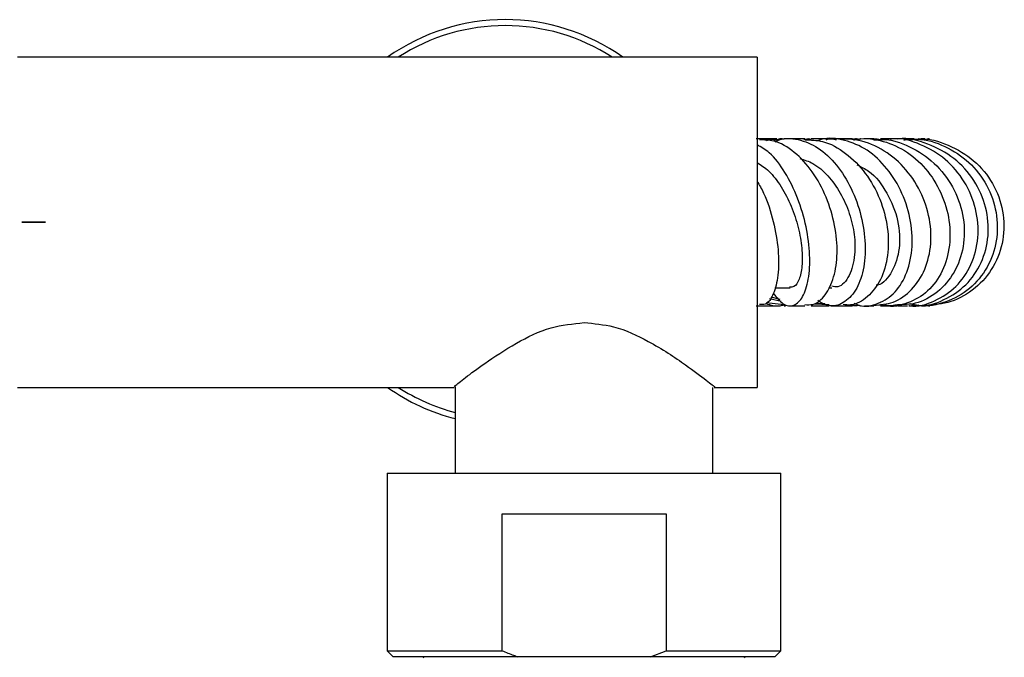
# Model space of a CAD drawing. Units: millimetres. Extents: x 5 to 995, y 5 to 995.
# Drawn here: x 505 to 521, y 769 to 780 of the extents above; entities that cross this region are included whole.
import ezdxf

# ---------------------------------------------------------------- set-up
doc = ezdxf.new("R2010")
doc.units = ezdxf.units.MM

msp = doc.modelspace()

# ---------------------------------------------------------------- linework, layer by layer
at = {"color": 7, "linetype": 'Continuous', "lineweight": 25}
for p, q in [((517.242, 778.992), (504.842, 778.992)), ((517.242, 778.992), (517.242, 773.452)), ((517.72, 777.622), (517.697, 777.622)), ((518.975, 777.622), (518.964, 777.622)), ((519.198, 777.622), (519.045, 777.622)), ((519.762, 777.622), (519.612, 777.622)), ((519.876, 777.622), (519.794, 777.622)), ((519.955, 777.622), (519.946, 777.622)), ((520.053, 777.622), (520.001, 777.622)), ((520.13, 777.622), (520.117, 777.622)), ((517.539, 775.122), (517.795, 775.122)), ((518.439, 775.122), (518.496, 775.122)), ((517.474, 774.97), (517.622, 774.93)), ((517.699, 774.837), (517.396, 774.869)), ((517.646, 774.891), (517.448, 774.936)), ((517.697, 774.822), (517.718, 774.822)), ((517.788, 774.822), (518.045, 774.822)), ((518.202, 774.856), (518.45, 774.844)), ((518.378, 774.853), (518.231, 774.859)), ((518.964, 774.822), (518.976, 774.822)), ((519.046, 774.822), (519.201, 774.822)), ((519.242, 774.837), (519.329, 774.83)), ((519.48, 774.822), (519.596, 774.822)), ((519.788, 774.822), (519.887, 774.822)), ((512.182, 773.468), (512.182, 772.012)), ((504.84, 773.452), (512.161, 773.452)), ((516.502, 772.012), (516.502, 773.452)), ((516.522, 773.452), (517.242, 773.452)), ((511.042, 772.012), (511.042, 769.032)), ((511.042, 772.012), (517.642, 772.012)), ((517.642, 769.032), (517.642, 772.012)), ((512.967, 771.332), (515.716, 771.332)), ((512.967, 769.032), (512.967, 771.332)), ((515.716, 771.332), (515.716, 769.032)), ((511.042, 769.032), (511.142, 768.932)), ((511.042, 769.032), (512.967, 769.032)), ((515.455, 768.932), (515.716, 769.032)), ((515.716, 769.032), (517.642, 769.032)), ((517.542, 768.932), (517.642, 769.032)), ((513.228, 768.932), (511.142, 768.932)), ((511.662, 768.932), (511.642, 768.912)), ((515.455, 768.932), (513.228, 768.932)), ((517.542, 768.932), (515.455, 768.932)), ((517.042, 768.912), (517.022, 768.932))]:
    msp.add_line(p, q, dxfattribs=at)
at = {"color": 7, "linetype": 'Continuous', "flags": 128}
msp.add_lwpolyline([(505.303, 776.224), (505.266, 776.224), (505.206, 776.224), (505.131, 776.224), (505.053, 776.224), (504.984, 776.224), (504.935, 776.224), (504.913, 776.223), (504.92, 776.223), (504.957, 776.223), (505.018, 776.223), (505.093, 776.223), (505.17, 776.223), (505.239, 776.223), (505.288, 776.223), (505.311, 776.223), (505.303, 776.224)], dxfattribs=at)
at = {"color": 7, "linetype": 'Continuous', "lineweight": 25}
for radius, start, end in [(3.4, 54.5583, 125.4417), (3.3, 57.0762, 122.9238), (3.4, 234.5583, 255.7515), (3.3, 237.0762, 255.3102)]:
    msp.add_arc((513.019, 776.222), radius, start, end, dxfattribs=at)
for points, knots in [([(517.573, 777.622), (517.466, 777.622), (517.35, 777.622), (517.237, 777.622), (517.228, 777.622)], [0, 0, 0, 0, 0.91336, 1, 1, 1, 1]), ([(518.045, 774.841), (518.089, 774.838), (518.215, 774.829), (518.394, 774.988), (518.541, 775.286), (518.6, 775.698), (518.558, 776.17), (518.414, 776.65), (518.179, 777.085), (517.872, 777.414), (517.56, 777.604), (517.362, 777.603), (517.283, 777.603)], [0, 0, 0, 0, 0.057203, 0.162885, 0.269109, 0.376183, 0.484295, 0.593458, 0.703518, 0.814218, 0.92526, 1, 1, 1, 1]), ([(517.4, 777.594), (517.425, 777.604), (517.48, 777.627), (517.538, 777.613), (517.571, 777.605)], [0, 0, 0, 0, 0.437987, 1, 1, 1, 1]), ([(517.696, 777.614), (517.684, 777.617), (517.626, 777.63), (517.569, 777.606), (517.524, 777.586)], [0, 0, 0, 0, 0.200837, 1, 1, 1, 1]), ([(517.548, 777.569), (517.562, 777.578), (517.679, 777.646), (517.931, 777.626), (518.27, 777.492), (518.582, 777.198), (518.833, 776.798), (519.001, 776.329), (519.07, 775.847), (519.036, 775.406), (518.904, 775.057), (518.695, 774.85), (518.463, 774.79), (518.317, 774.874), (518.258, 774.908)], [0, 0, 0, 0, 0.012361, 0.102709, 0.193078, 0.28373, 0.374915, 0.466798, 0.559399, 0.652674, 0.746485, 0.840601, 0.934755, 1, 1, 1, 1]), ([(518.043, 777.622), (517.981, 777.622), (517.9, 777.622), (517.811, 777.622), (517.79, 777.622)], [0, 0, 0, 0, 0.761695, 1, 1, 1, 1]), ([(518.149, 777.61), (518.142, 777.612), (518.102, 777.627), (518.059, 777.614), (518.024, 777.604)], [0, 0, 0, 0, 0.1720698, 1, 1, 1, 1]), ([(518.043, 777.606), (518.142, 777.604), (518.377, 777.598), (518.736, 777.398), (519.072, 777.06), (519.317, 776.618), (519.446, 776.131), (519.449, 775.655), (519.329, 775.244), (519.106, 774.959), (518.873, 774.818), (518.725, 774.836), (518.683, 774.841)], [0, 0, 0, 0, 0.0816936, 0.1925224, 0.3034448, 0.4142357, 0.5247001, 0.634583, 0.7435963, 0.8515284, 0.9583537, 1, 1, 1, 1]), ([(518.449, 777.622), (518.412, 777.622), (518.314, 777.622), (518.213, 777.622), (518.15, 777.622), (518.148, 777.622)], [0, 0, 0, 0, 0.372872, 0.98294, 1, 1, 1, 1]), ([(518.867, 774.863), (518.894, 774.851), (519.03, 774.789), (519.283, 774.843), (519.569, 775.029), (519.771, 775.369), (519.861, 775.806), (519.825, 776.293), (519.664, 776.771), (519.396, 777.182), (519.048, 777.485), (518.662, 777.623), (518.383, 777.65), (518.258, 777.589), (518.251, 777.586)], [0, 0, 0, 0, 0.025191, 0.123022, 0.221131, 0.319341, 0.417543, 0.515552, 0.613083, 0.709837, 0.80563, 0.900485, 0.994638, 1, 1, 1, 1]), ([(518.572, 777.6), (518.52, 777.613), (518.459, 777.627), (518.402, 777.605), (518.394, 777.602)], [0, 0, 0, 0, 0.853687, 1, 1, 1, 1]), ([(518.674, 777.622), (518.629, 777.622), (518.573, 777.622), (518.504, 777.622), (518.489, 777.622)], [0, 0, 0, 0, 0.7879119, 1, 1, 1, 1]), ([(518.844, 777.622), (518.82, 777.622), (518.732, 777.622), (518.64, 777.622), (518.573, 777.622)], [0, 0, 0, 0, 0.265653, 1, 1, 1, 1]), ([(519.2, 774.83), (519.31, 774.838), (519.543, 774.857), (519.848, 775.077), (520.073, 775.42), (520.176, 775.858), (520.142, 776.338), (519.968, 776.807), (519.671, 777.212), (519.279, 777.499), (518.928, 777.617), (518.727, 777.617), (518.674, 777.617)], [0, 0, 0, 0, 0.093645, 0.1995213, 0.3058622, 0.412983, 0.5210883, 0.6301925, 0.7401166, 0.8505446, 0.9611434, 1, 1, 1, 1]), ([(518.963, 777.605), (518.946, 777.612), (518.907, 777.626), (518.867, 777.616), (518.845, 777.61)], [0, 0, 0, 0, 0.4499909, 1, 1, 1, 1]), ([(518.859, 777.604), (518.865, 777.605), (519.008, 777.642), (519.308, 777.614), (519.724, 777.448), (520.083, 777.135), (520.345, 776.721), (520.483, 776.248), (520.481, 775.769), (520.341, 775.341), (520.078, 775.01), (519.729, 774.838), (519.451, 774.786), (519.317, 774.84), (519.309, 774.843)], [0, 0, 0, 0, 0.004169, 0.100476, 0.196919, 0.293888, 0.391646, 0.490321, 0.589879, 0.690172, 0.791048, 0.892216, 0.993434, 1, 1, 1, 1]), ([(519.312, 777.604), (519.274, 777.614), (519.228, 777.627), (519.185, 777.611), (519.177, 777.609)], [0, 0, 0, 0, 0.824304, 1, 1, 1, 1]), ([(519.199, 777.601), (519.264, 777.607), (519.488, 777.624), (519.867, 777.479), (520.273, 777.188), (520.569, 776.772), (520.724, 776.293), (520.721, 775.807), (520.567, 775.368), (520.281, 775.037), (519.938, 774.842), (519.696, 774.839), (519.595, 774.838)], [0, 0, 0, 0, 0.044872, 0.155264, 0.265886, 0.376479, 0.48683, 0.596708, 0.705905, 0.8143, 0.921903, 1, 1, 1, 1]), ([(519.508, 777.622), (519.447, 777.622), (519.385, 777.622), (519.315, 777.622), (519.314, 777.622)], [0, 0, 0, 0, 0.987078, 1, 1, 1, 1]), ([(519.594, 777.622), (519.576, 777.622), (519.545, 777.622), (519.496, 777.622), (519.474, 777.622)], [0, 0, 0, 0, 0.554716, 1, 1, 1, 1]), ([(519.789, 774.823), (519.792, 774.823), (519.936, 774.794), (520.227, 774.891), (520.592, 775.12), (520.851, 775.499), (520.969, 775.959), (520.93, 776.45), (520.737, 776.913), (520.413, 777.297), (519.995, 777.538), (519.662, 777.643), (519.492, 777.616), (519.475, 777.613)], [0, 0, 0, 0, 0.002348, 0.112713, 0.223371, 0.334132, 0.444776, 0.555044, 0.664663, 0.773404, 0.881148, 0.987946, 1, 1, 1, 1]), ([(519.889, 774.831), (519.907, 774.828), (520.073, 774.801), (520.386, 774.908), (520.759, 775.151), (521.022, 775.534), (521.141, 775.992), (521.1, 776.479), (520.899, 776.936), (520.557, 777.316), (520.114, 777.549), (519.77, 777.648), (519.601, 777.619), (519.595, 777.618)], [0, 0, 0, 0, 0.013564, 0.121032, 0.228646, 0.336633, 0.445173, 0.554352, 0.664146, 0.774435, 0.885033, 0.995741, 1, 1, 1, 1]), ([(519.703, 777.598), (519.768, 777.615), (519.837, 777.633), (519.901, 777.613), (519.904, 777.612)], [0, 0, 0, 0, 0.958583, 1, 1, 1, 1]), ([(519.795, 777.606), (519.839, 777.61), (520.041, 777.632), (520.401, 777.509), (520.81, 777.246), (521.113, 776.853), (521.275, 776.389), (521.278, 775.902), (521.121, 775.452), (520.821, 775.087), (520.417, 774.868), (520.055, 774.789), (519.858, 774.843), (519.81, 774.856)], [0, 0, 0, 0, 0.02787, 0.129577, 0.231752, 0.334628, 0.438325, 0.542846, 0.648083, 0.753851, 0.859941, 0.966141, 1, 1, 1, 1]), ([(519.878, 777.61), (519.904, 777.614), (520.096, 777.642), (520.458, 777.53), (520.892, 777.278), (521.214, 776.883), (521.385, 776.414), (521.388, 775.921), (521.225, 775.463), (520.915, 775.1), (520.51, 774.862), (520.207, 774.838), (520.061, 774.827)], [0, 0, 0, 0, 0.017588, 0.127834, 0.238367, 0.349014, 0.459596, 0.569958, 0.679935, 0.789438, 0.898472, 1, 1, 1, 1]), ([(520.052, 777.612), (520.032, 777.617), (520.006, 777.624), (519.981, 777.617), (519.975, 777.616)], [0, 0, 0, 0, 0.793365, 1, 1, 1, 1]), ([(520.081, 777.616), (520.093, 777.619), (520.11, 777.624), (520.127, 777.62), (520.132, 777.618)], [0, 0, 0, 0, 0.682176, 1, 1, 1, 1]), ([(517.516, 775.028), (517.57, 774.96), (517.682, 774.819), (517.863, 774.807), (518.015, 774.952), (518.113, 775.25), (518.137, 775.663), (518.077, 776.142), (517.934, 776.632), (517.719, 777.067), (517.48, 777.386), (517.311, 777.482), (517.242, 777.521)], [0, 0, 0, 0, 0.098628, 0.202269, 0.306357, 0.410684, 0.515065, 0.619315, 0.723222, 0.826583, 0.929268, 1, 1, 1, 1]), ([(517.959, 777.292), (518.034, 777.269), (518.2, 777.218), (518.436, 777.011), (518.647, 776.719), (518.8, 776.372), (518.882, 776.01), (518.891, 775.632), (518.799, 775.307), (518.643, 775.122), (518.529, 775.141), (518.494, 775.147)], [0, 0, 0, 0, 0.088226, 0.197336, 0.307099, 0.417478, 0.528368, 0.639603, 0.787605, 0.935322, 1, 1, 1, 1]), ([(517.242, 777.227), (517.308, 777.183), (517.455, 777.087), (517.652, 776.824), (517.822, 776.494), (517.94, 776.132), (518, 775.781), (518.003, 775.474), (517.952, 775.251), (517.876, 775.13), (517.816, 775.134), (517.794, 775.136)], [0, 0, 0, 0, 0.098482, 0.216248, 0.334592, 0.453427, 0.572598, 0.691922, 0.811196, 0.930206, 1, 1, 1, 1]), ([(518.917, 777.185), (518.984, 777.154), (519.184, 777.06), (519.439, 776.716), (519.624, 776.252), (519.65, 775.767), (519.519, 775.389), (519.355, 775.178), (519.246, 775.167), (519.238, 775.166)], [0, 0, 0, 0, 0.089404, 0.266726, 0.445538, 0.625448, 0.805855, 0.986105, 1, 1, 1, 1]), ([(517.242, 776.913), (517.28, 776.848), (517.398, 776.647), (517.524, 776.234), (517.608, 775.751), (517.604, 775.319), (517.524, 775.004), (517.407, 774.832), (517.317, 774.839), (517.284, 774.841)], [0, 0, 0, 0, 0.0809151, 0.2482319, 0.4147515, 0.5800783, 0.7439196, 0.9062012, 1, 1, 1, 1]), ([(517.228, 774.822), (517.258, 774.822), (517.371, 774.822), (517.487, 774.822), (517.573, 774.822)], [0, 0, 0, 0, 0.259476, 1, 1, 1, 1]), ([(517.387, 774.857), (517.468, 774.834), (517.572, 774.805), (517.674, 774.831), (517.698, 774.837)], [0, 0, 0, 0, 0.7752405, 1, 1, 1, 1]), ([(518.148, 774.822), (518.178, 774.822), (518.278, 774.822), (518.378, 774.822), (518.449, 774.822)], [0, 0, 0, 0, 0.294774, 1, 1, 1, 1]), ([(518.485, 774.822), (518.545, 774.822), (518.616, 774.822), (518.674, 774.822), (518.683, 774.822)], [0, 0, 0, 0, 0.8537449, 1, 1, 1, 1]), ([(518.573, 774.822), (518.623, 774.822), (518.715, 774.822), (518.804, 774.822), (518.843, 774.822)], [0, 0, 0, 0, 0.5517416, 1, 1, 1, 1]), ([(518.837, 774.833), (518.85, 774.829), (518.891, 774.817), (518.933, 774.827), (518.962, 774.834)], [0, 0, 0, 0, 0.3091802, 1, 1, 1, 1]), ([(519.311, 774.822), (519.334, 774.822), (519.404, 774.822), (519.463, 774.822), (519.504, 774.822)], [0, 0, 0, 0, 0.31333, 1, 1, 1, 1]), ([(519.376, 774.843), (519.382, 774.841), (519.455, 774.816), (519.533, 774.83), (519.605, 774.843)], [0, 0, 0, 0, 0.087497, 1, 1, 1, 1]), ([(519.606, 774.822), (519.652, 774.822), (519.712, 774.822), (519.753, 774.822), (519.763, 774.822)], [0, 0, 0, 0, 0.768758, 1, 1, 1, 1]), ([(519.953, 774.829), (519.938, 774.826), (519.897, 774.818), (519.858, 774.83), (519.833, 774.838)], [0, 0, 0, 0, 0.3915603, 1, 1, 1, 1]), ([(519.999, 774.822), (520.016, 774.822), (520.046, 774.822), (520.057, 774.822), (520.061, 774.822)], [0, 0, 0, 0, 0.5657738, 1, 1, 1, 1]), ([(520.117, 774.822), (520.121, 774.822), (520.139, 774.822), (520.137, 774.822), (520.136, 774.822)], [0, 0, 0, 0, 0.236751, 1, 1, 1, 1]), ([(512.161, 773.467), (512.16, 773.466), (512.16, 773.466), (512.344, 773.611), (512.682, 773.864), (513.167, 774.182), (513.739, 774.474), (514.154, 774.518), (514.342, 774.538)], [0, 0, 0, 0, 0.110295, 0.270293, 0.446433, 0.659048, 0.845809, 1, 1, 1, 1]), ([(514.342, 774.538), (514.508, 774.523), (514.9, 774.486), (515.37, 774.258), (515.76, 774.025), (516.11, 773.784), (516.394, 773.569), (516.547, 773.447), (516.527, 773.463), (516.522, 773.467)], [0, 0, 0, 0, 0.136922, 0.321385, 0.444547, 0.571263, 0.771525, 0.939585, 1, 1, 1, 1]), ([(512.967, 769.032), (513.031, 769.006), (513.117, 768.971), (513.205, 768.94), (513.228, 768.932)], [0, 0, 0, 0, 0.739493, 1, 1, 1, 1])]:
    msp.add_open_spline(points, degree=3, knots=knots, dxfattribs=at)

doc.saveas('drawing.dxf')
